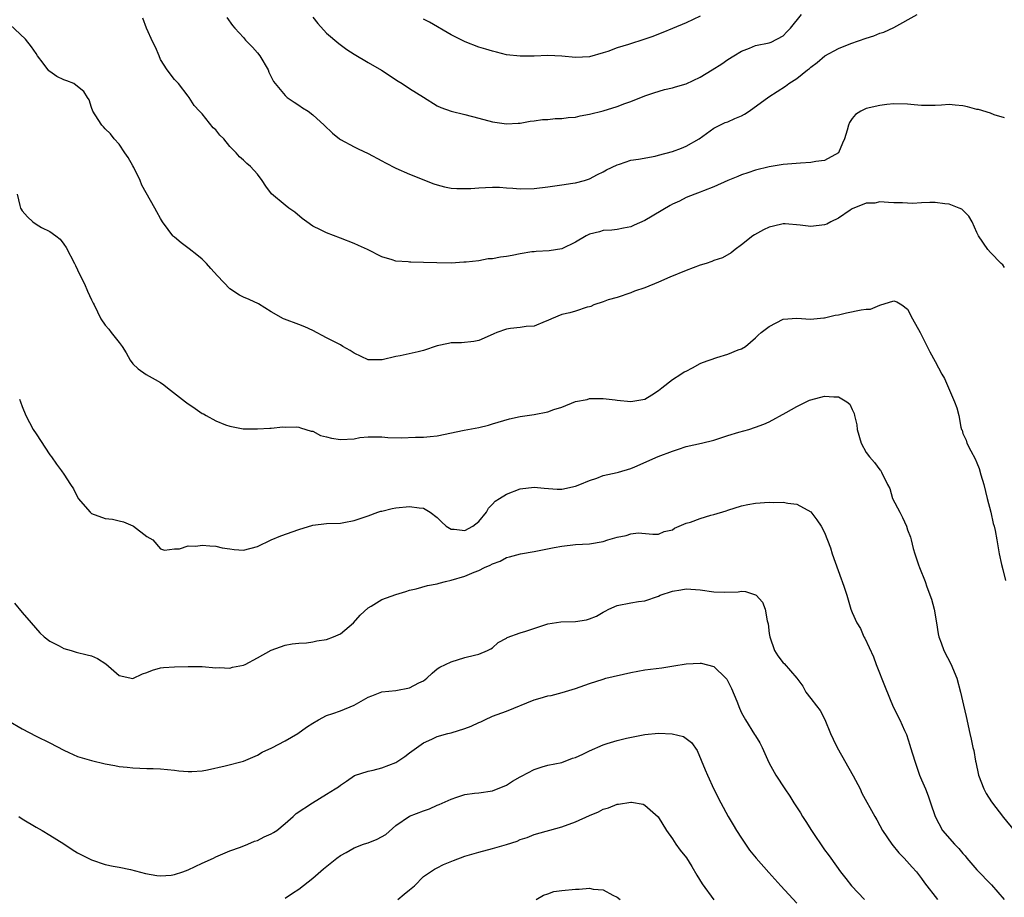
# Model space of a CAD drawing. Units: inches. Extents: x 2577000 to 2580000, y 1539000 to 1542000.
# Drawn here: x 2578661 to 2578803, y 1539505 to 1539632 of the extents above; entities that cross this region are included whole.
import ezdxf

# ---------------------------------------------------------------- set-up
doc = ezdxf.new("R2010")
doc.units = ezdxf.units.IN
doc.header["$MEASUREMENT"] = 0
doc.layers.add('LD25771539_2ft', color=43, linetype='Continuous')

msp = doc.modelspace()

# ---------------------------------------------------------------- linework, layer by layer
at = {"layer": 'LD25771539_2ft'}
for points, elevation in [([(2578803, 1539596.39), (2578802.77, 1539596.77), (2578802.52, 1539597), (2578801, 1539598.55), (2578800.59, 1539599), (2578799.23, 1539601), (2578799, 1539601.46), (2578798.34, 1539603), (2578797.84, 1539603.84), (2578796.82, 1539604.82), (2578796.45, 1539605), (2578795, 1539605.57), (2578794.37, 1539605.63), (2578793, 1539605.8), (2578792.19, 1539605.81), (2578791, 1539605.76), (2578789.68, 1539605.68), (2578789, 1539605.69), (2578788.24, 1539605.76), (2578787, 1539605.76), (2578786.21, 1539605.79), (2578785, 1539605.91), (2578784.27, 1539605.73), (2578783, 1539605.73), (2578781, 1539604.89), (2578780.71, 1539604.71), (2578779, 1539603.55), (2578777.91, 1539603), (2578777.33, 1539602.67), (2578777, 1539602.57), (2578775, 1539602.31), (2578773.45, 1539602.55), (2578771.29, 1539602.71), (2578771, 1539602.72), (2578769.61, 1539602.39), (2578769, 1539602.23), (2578768.17, 1539601.83), (2578766.85, 1539601.15), (2578766.62, 1539601), (2578765, 1539599.67), (2578764.07, 1539599), (2578763.49, 1539598.51), (2578762.21, 1539597.79), (2578761, 1539597.43), (2578760.71, 1539597.29), (2578759.85, 1539597), (2578759, 1539596.74), (2578757, 1539595.98), (2578754.63, 1539595), (2578753, 1539594.28), (2578751, 1539593.48), (2578749.53, 1539593), (2578749, 1539592.73), (2578747, 1539592.07), (2578745.72, 1539591.72), (2578745, 1539591.46), (2578743.65, 1539591), (2578743.22, 1539590.78), (2578743, 1539590.72), (2578742.67, 1539590.67), (2578741, 1539590.1), (2578740.17, 1539589.83), (2578739, 1539589.61), (2578737.49, 1539589), (2578737, 1539588.73), (2578736.6, 1539588.6), (2578735, 1539587.9), (2578733.85, 1539587.85), (2578733, 1539587.71), (2578731.58, 1539587.58), (2578731, 1539587.49), (2578729.59, 1539587), (2578729.17, 1539586.83), (2578727.8, 1539586.2), (2578727, 1539585.87), (2578726.29, 1539585.71), (2578724.48, 1539585.52), (2578723, 1539585.51), (2578722.61, 1539585.39), (2578721, 1539585.06), (2578719, 1539584.38), (2578718.22, 1539584.22), (2578715.61, 1539583.61), (2578715, 1539583.53), (2578713.04, 1539583.04), (2578711, 1539583.03), (2578709, 1539584.02), (2578708.42, 1539584.42), (2578707.33, 1539585), (2578707, 1539585.22), (2578705, 1539586.25), (2578703, 1539587.27), (2578701.83, 1539587.83), (2578701, 1539588.16), (2578698.92, 1539588.92), (2578698.75, 1539589), (2578697, 1539589.97), (2578695.14, 1539591.14), (2578693.79, 1539591.79), (2578693, 1539592.11), (2578692.41, 1539592.41), (2578691, 1539593.34), (2578689.21, 1539595.21), (2578688.27, 1539596.27), (2578687.64, 1539597), (2578687, 1539597.61), (2578686.24, 1539598.24), (2578685.12, 1539599.12), (2578683.96, 1539599.96), (2578683, 1539600.79), (2578682.87, 1539600.87), (2578682.76, 1539601), (2578682.1, 1539601.9), (2578681.25, 1539603), (2578681, 1539603.5), (2578680.44, 1539604.44), (2578680.17, 1539605), (2578678.29, 1539608.29), (2578678.02, 1539609), (2578677.12, 1539610.88), (2578677, 1539611.11), (2578676.29, 1539612.29), (2578675.83, 1539613), (2578675, 1539614.23), (2578674.27, 1539615), (2578673.73, 1539615.72), (2578673, 1539616.45), (2578672.75, 1539616.75), (2578672.5, 1539617), (2578671.53, 1539618.47), (2578671.2, 1539619), (2578671, 1539619.56), (2578670.65, 1539620.65), (2578670.41, 1539621), (2578669.88, 1539621.88), (2578669, 1539622.6), (2578668.46, 1539623), (2578667.42, 1539623.42), (2578667, 1539623.56), (2578666.01, 1539624.01), (2578665, 1539624.75), (2578664.84, 1539624.84), (2578664.03, 1539625.97), (2578663.22, 1539627), (2578663, 1539627.37), (2578662.31, 1539628.31), (2578661.44, 1539629.44), (2578657.61, 1539633)], 7278), ([(2578803, 1539618.05), (2578801.5, 1539618.5), (2578801, 1539618.7), (2578799.23, 1539619.23), (2578799, 1539619.27), (2578797.64, 1539619.64), (2578797, 1539619.78), (2578795.87, 1539619.87), (2578795, 1539619.96), (2578793.88, 1539619.88), (2578793, 1539619.83), (2578791, 1539619.83), (2578789.94, 1539619.94), (2578789, 1539620.01), (2578787, 1539620.06), (2578785.98, 1539619.98), (2578785, 1539619.85), (2578783, 1539619.38), (2578782.22, 1539619), (2578781.48, 1539618.52), (2578781, 1539617.93), (2578780.61, 1539617.39), (2578780.44, 1539617), (2578780.28, 1539616.28), (2578779.89, 1539615), (2578779.6, 1539614.4), (2578779.02, 1539613), (2578777, 1539611.89), (2578775.72, 1539611.72), (2578775, 1539611.59), (2578773.5, 1539611.5), (2578771, 1539611.28), (2578769, 1539610.97), (2578767, 1539610.48), (2578765.9, 1539610.1), (2578765, 1539609.82), (2578764.44, 1539609.56), (2578763, 1539608.99), (2578761, 1539608.08), (2578759.5, 1539607.5), (2578759, 1539607.29), (2578758.22, 1539607), (2578757, 1539606.51), (2578756, 1539606), (2578755, 1539605.54), (2578754.65, 1539605.35), (2578751, 1539603.18), (2578749.47, 1539602.53), (2578749, 1539602.29), (2578747.9, 1539602.1), (2578747, 1539601.89), (2578746.21, 1539601.79), (2578745, 1539601.74), (2578744.45, 1539601.55), (2578743, 1539601.24), (2578742.54, 1539601), (2578741, 1539600.05), (2578739, 1539599.1), (2578737.18, 1539598.82), (2578735.3, 1539598.7), (2578735, 1539598.69), (2578734.65, 1539598.65), (2578733, 1539598.4), (2578731.84, 1539598.16), (2578731, 1539598), (2578730.12, 1539597.88), (2578729, 1539597.66), (2578728.35, 1539597.65), (2578727, 1539597.39), (2578725.16, 1539597.16), (2578724.84, 1539597.16), (2578723, 1539597.05), (2578720.92, 1539597.08), (2578719, 1539597.14), (2578717.17, 1539597.17), (2578717, 1539597.18), (2578716.78, 1539597.22), (2578715, 1539597.33), (2578714.48, 1539597.52), (2578713, 1539597.93), (2578710.93, 1539599), (2578709.59, 1539599.59), (2578709, 1539599.86), (2578707, 1539600.67), (2578705, 1539601.42), (2578704.13, 1539601.87), (2578703, 1539602.37), (2578702.12, 1539603), (2578701.48, 1539603.48), (2578700.41, 1539604.41), (2578699.55, 1539605), (2578699, 1539605.42), (2578697.05, 1539607.05), (2578696.19, 1539608.19), (2578695.68, 1539609), (2578695, 1539609.89), (2578693.97, 1539611), (2578693.46, 1539611.46), (2578693, 1539611.91), (2578692.39, 1539612.39), (2578691.91, 1539613), (2578691, 1539613.92), (2578690.12, 1539615), (2578689.54, 1539615.54), (2578689, 1539616.3), (2578688.62, 1539616.62), (2578687, 1539618.65), (2578686.63, 1539619), (2578685.83, 1539619.83), (2578685.14, 1539621), (2578685, 1539621.2), (2578683.57, 1539623), (2578683, 1539623.59), (2578681.93, 1539625), (2578681, 1539626.5), (2578680.78, 1539627), (2578680.26, 1539628.26), (2578679.88, 1539629), (2578678.95, 1539631), (2578678.44, 1539632.44)], 7280), ([(2578690.56, 1539632.56), (2578691.38, 1539631.38), (2578691.72, 1539631), (2578693, 1539629.65), (2578693.29, 1539629.29), (2578694.27, 1539628.27), (2578695, 1539627.46), (2578695.36, 1539627), (2578696.54, 1539625), (2578696.66, 1539624.66), (2578697, 1539623.98), (2578697.3, 1539623.3), (2578697.54, 1539623), (2578699, 1539621.28), (2578699.31, 1539621), (2578700.32, 1539620.32), (2578701, 1539619.88), (2578701.51, 1539619.51), (2578702.33, 1539619), (2578703, 1539618.5), (2578704.66, 1539617), (2578705.85, 1539615.85), (2578706.87, 1539615), (2578707, 1539614.91), (2578709, 1539613.84), (2578709.58, 1539613.58), (2578711, 1539612.88), (2578713, 1539611.83), (2578713.52, 1539611.52), (2578715, 1539610.75), (2578717, 1539609.9), (2578720.52, 1539608.52), (2578721, 1539608.36), (2578722.06, 1539608.06), (2578723, 1539607.9), (2578723.81, 1539607.81), (2578725.83, 1539607.83), (2578727, 1539607.94), (2578727.97, 1539607.97), (2578729, 1539608.03), (2578730.01, 1539608.01), (2578731, 1539607.94), (2578731.9, 1539607.9), (2578733, 1539607.79), (2578735, 1539607.85), (2578737, 1539608.09), (2578739, 1539608.34), (2578740.58, 1539608.58), (2578741, 1539608.66), (2578742.27, 1539609), (2578743, 1539609.23), (2578744.15, 1539609.85), (2578745, 1539610.22), (2578745.48, 1539610.52), (2578747, 1539611.25), (2578747.35, 1539611.35), (2578749, 1539611.93), (2578750.09, 1539612.09), (2578752.52, 1539612.52), (2578753, 1539612.63), (2578755, 1539613.18), (2578756.32, 1539613.68), (2578757, 1539613.95), (2578758.86, 1539615), (2578761, 1539616.55), (2578762.64, 1539617.36), (2578763, 1539617.49), (2578764.04, 1539617.96), (2578765, 1539618.35), (2578765.42, 1539618.58), (2578766.08, 1539619), (2578768.92, 1539621.08), (2578771.35, 1539622.65), (2578771.81, 1539623), (2578773, 1539623.75), (2578774.52, 1539625), (2578774.8, 1539625.2), (2578775, 1539625.39), (2578775.93, 1539626.07), (2578777.04, 1539627), (2578779, 1539628.07), (2578780.8, 1539628.8), (2578783, 1539629.55), (2578784.11, 1539629.89), (2578785, 1539630.28), (2578785.54, 1539630.46), (2578787, 1539631.11), (2578790.36, 1539633)], 7282), ([(2578703, 1539632.6), (2578703.71, 1539631.71), (2578705, 1539630.3), (2578706.78, 1539628.78), (2578707.94, 1539627.94), (2578709, 1539627.27), (2578711, 1539626.04), (2578712.93, 1539624.93), (2578715.35, 1539623.35), (2578715.93, 1539623), (2578717, 1539622.29), (2578719, 1539621.02), (2578721, 1539619.77), (2578721.52, 1539619.52), (2578723, 1539619), (2578725, 1539618.53), (2578727, 1539617.98), (2578729, 1539617.45), (2578731, 1539617.18), (2578732.71, 1539617.29), (2578733, 1539617.29), (2578734.44, 1539617.56), (2578735, 1539617.6), (2578736.21, 1539617.79), (2578737, 1539617.83), (2578738.06, 1539617.94), (2578739, 1539617.95), (2578739.9, 1539618.1), (2578741, 1539618.16), (2578741.67, 1539618.33), (2578743, 1539618.56), (2578745, 1539619.06), (2578747, 1539619.68), (2578748.13, 1539620.13), (2578749, 1539620.43), (2578751, 1539621.23), (2578752.33, 1539621.67), (2578753.87, 1539622.13), (2578755, 1539622.38), (2578755.46, 1539622.54), (2578757, 1539622.98), (2578759, 1539623.95), (2578760.75, 1539625), (2578762.12, 1539625.88), (2578763, 1539626.47), (2578763.88, 1539627), (2578765, 1539627.7), (2578766.14, 1539628.14), (2578767, 1539628.5), (2578769, 1539628.9), (2578769.26, 1539629), (2578771, 1539629.89), (2578771.53, 1539630.47), (2578772.07, 1539631), (2578773.64, 1539633)], 7284), ([(2578759, 1539632.74), (2578757, 1539631.78), (2578755, 1539630.98), (2578753.61, 1539630.39), (2578753, 1539630.17), (2578752.18, 1539629.82), (2578751, 1539629.41), (2578748.65, 1539628.65), (2578747, 1539628.15), (2578745.65, 1539627.65), (2578745, 1539627.44), (2578743, 1539626.85), (2578741, 1539626.76), (2578739, 1539626.95), (2578737, 1539627.06), (2578735, 1539626.99), (2578733, 1539626.96), (2578731, 1539627.18), (2578729.55, 1539627.55), (2578729, 1539627.67), (2578728, 1539628), (2578727, 1539628.29), (2578725.03, 1539629.03), (2578723, 1539630.07), (2578719.86, 1539631.86), (2578719, 1539632.3)], 7286), ([(2578660.25, 1539607), (2578660.65, 1539605.35), (2578660.74, 1539605), (2578660.83, 1539604.83), (2578661, 1539604.58), (2578661.74, 1539603.74), (2578662.51, 1539603), (2578663, 1539602.65), (2578663.79, 1539602.21), (2578665, 1539601.63), (2578665.85, 1539601), (2578666.48, 1539600.48), (2578667, 1539599.78), (2578667.32, 1539599.32), (2578668.56, 1539597), (2578668.69, 1539596.69), (2578669, 1539596.09), (2578669.33, 1539595.33), (2578669.98, 1539594.02), (2578670.45, 1539593), (2578671, 1539591.71), (2578671.23, 1539591.23), (2578671.37, 1539591), (2578672.34, 1539589), (2578673, 1539588.05), (2578673.49, 1539587.49), (2578673.84, 1539587), (2578675, 1539585.58), (2578675.42, 1539585), (2578676.04, 1539584.04), (2578676.59, 1539583), (2578677, 1539582.48), (2578677.75, 1539581.75), (2578678.93, 1539580.93), (2578680.22, 1539580.22), (2578681, 1539579.75), (2578681.45, 1539579.45), (2578681.97, 1539579), (2578684.61, 1539577), (2578684.81, 1539576.81), (2578686.01, 1539576.01), (2578687, 1539575.29), (2578687.22, 1539575.22), (2578687.56, 1539575), (2578689, 1539574.23), (2578690.36, 1539573.64), (2578691, 1539573.48), (2578692.94, 1539573.06), (2578693.05, 1539573.05), (2578695, 1539573.05), (2578696.81, 1539573.19), (2578697, 1539573.16), (2578698.65, 1539573.35), (2578699, 1539573.32), (2578700.65, 1539573.35), (2578701, 1539573.31), (2578701.22, 1539573.22), (2578702.75, 1539572.75), (2578703, 1539572.72), (2578704.12, 1539572.12), (2578705, 1539571.92), (2578705.7, 1539571.7), (2578707, 1539571.54), (2578709, 1539571.65), (2578709.8, 1539571.8), (2578711, 1539571.9), (2578711.94, 1539571.94), (2578713, 1539571.9), (2578713.84, 1539571.84), (2578715.79, 1539571.79), (2578717.86, 1539571.86), (2578719, 1539571.85), (2578719.98, 1539571.98), (2578721, 1539572.07), (2578724.9, 1539572.9), (2578727, 1539573.28), (2578728.4, 1539573.6), (2578729, 1539573.79), (2578731.46, 1539574.54), (2578733, 1539574.86), (2578735, 1539575.14), (2578737, 1539575.54), (2578737.87, 1539575.87), (2578739, 1539576.23), (2578741, 1539577.01), (2578742.67, 1539577.33), (2578743, 1539577.45), (2578744.54, 1539577.46), (2578745, 1539577.48), (2578746.71, 1539577.29), (2578747, 1539577.24), (2578749, 1539577.04), (2578750.7, 1539577.3), (2578751, 1539577.38), (2578752.02, 1539577.98), (2578753, 1539578.63), (2578753.2, 1539578.8), (2578753.48, 1539579), (2578755, 1539580.22), (2578756.2, 1539581), (2578756.7, 1539581.3), (2578757, 1539581.43), (2578757.89, 1539581.89), (2578759, 1539582.52), (2578759.33, 1539582.67), (2578761.4, 1539583.4), (2578763, 1539583.87), (2578764.48, 1539584.48), (2578765, 1539584.66), (2578765.54, 1539585), (2578767, 1539586.25), (2578767.37, 1539586.63), (2578767.83, 1539587), (2578769, 1539587.89), (2578771, 1539588.93), (2578773, 1539589.09), (2578774.95, 1539588.95), (2578776.86, 1539589.14), (2578777, 1539589.14), (2578778.5, 1539589.5), (2578779, 1539589.58), (2578780.17, 1539589.83), (2578782.28, 1539590.28), (2578783, 1539590.36), (2578783.61, 1539590.39), (2578785, 1539590.98), (2578787, 1539591.59), (2578787.46, 1539591.46), (2578788.18, 1539591), (2578789, 1539590.37), (2578789.69, 1539589), (2578790.8, 1539587), (2578791.83, 1539585), (2578792.21, 1539584.21), (2578793, 1539582.82), (2578793.95, 1539581), (2578794.34, 1539580.34), (2578795.78, 1539577), (2578796.1, 1539576.1), (2578796.38, 1539575), (2578796.69, 1539573.31), (2578796.79, 1539573), (2578796.86, 1539572.86), (2578797, 1539572.42), (2578797.44, 1539571.44), (2578797.57, 1539571), (2578798.13, 1539569.87), (2578798.75, 1539568.75), (2578799, 1539568.16), (2578799.36, 1539567.36), (2578799.59, 1539566.41), (2578800.01, 1539565), (2578800.5, 1539563), (2578801.03, 1539561), (2578801.38, 1539559.38), (2578801.51, 1539559), (2578801.65, 1539558.35), (2578801.88, 1539557), (2578802.24, 1539555), (2578802.57, 1539553.43), (2578802.75, 1539552.75), (2578803.13, 1539551.13)], 7276), ([(2578660.62, 1539577.38), (2578660.74, 1539577), (2578661, 1539576.29), (2578661.51, 1539575), (2578662.59, 1539573), (2578663, 1539572.34), (2578665, 1539569.3), (2578665.23, 1539569), (2578665.96, 1539567.96), (2578666.69, 1539567), (2578667, 1539566.53), (2578667.96, 1539565), (2578668.38, 1539564.38), (2578669.07, 1539563), (2578670.79, 1539561), (2578671, 1539560.84), (2578673, 1539560.11), (2578674.02, 1539560.02), (2578675, 1539559.78), (2578675.62, 1539559.62), (2578677, 1539559.06), (2578677.1, 1539559), (2578679, 1539557.51), (2578679.88, 1539557), (2578681, 1539555.72), (2578681.54, 1539555.54), (2578683, 1539555.71), (2578683.71, 1539555.71), (2578685, 1539556.16), (2578686.1, 1539556.1), (2578687, 1539556.26), (2578688.13, 1539556.13), (2578689, 1539556.11), (2578689.88, 1539555.88), (2578691, 1539555.7), (2578691.63, 1539555.63), (2578693, 1539555.55), (2578695, 1539556.07), (2578697, 1539557), (2578698.39, 1539557.61), (2578701, 1539558.5), (2578703, 1539559.13), (2578705, 1539559.36), (2578707, 1539559.44), (2578707.51, 1539559.51), (2578709, 1539559.82), (2578711, 1539560.48), (2578712.41, 1539561), (2578712.85, 1539561.15), (2578713, 1539561.19), (2578714.46, 1539561.54), (2578715, 1539561.63), (2578717, 1539561.83), (2578718.36, 1539561.64), (2578719, 1539561.61), (2578719.97, 1539561), (2578721, 1539560.27), (2578721.61, 1539559.61), (2578722.27, 1539559), (2578723, 1539558.56), (2578723.42, 1539558.58), (2578725, 1539558.36), (2578726.14, 1539559), (2578727, 1539559.69), (2578728.09, 1539561), (2578728.39, 1539561.61), (2578729, 1539562.2), (2578729.39, 1539562.61), (2578729.98, 1539563), (2578731, 1539563.64), (2578733, 1539564.39), (2578735, 1539564.66), (2578736.47, 1539564.47), (2578738.34, 1539564.34), (2578739, 1539564.35), (2578741, 1539564.78), (2578741.62, 1539565), (2578743, 1539565.62), (2578744.06, 1539565.94), (2578745, 1539566.31), (2578747, 1539566.76), (2578747.18, 1539566.82), (2578749, 1539567.36), (2578749.58, 1539567.58), (2578752.95, 1539569.05), (2578755, 1539569.84), (2578755.89, 1539570.11), (2578757, 1539570.5), (2578759.21, 1539571), (2578761, 1539571.42), (2578763, 1539572.09), (2578764.59, 1539572.59), (2578766.04, 1539573), (2578767, 1539573.3), (2578768.23, 1539573.77), (2578769, 1539574.1), (2578771.42, 1539575.42), (2578773, 1539576.31), (2578774.8, 1539577.2), (2578775, 1539577.27), (2578777, 1539577.82), (2578778.32, 1539577.68), (2578779, 1539577.71), (2578780.19, 1539577), (2578780.64, 1539576.64), (2578781, 1539575.85), (2578781.29, 1539575.29), (2578781.34, 1539575), (2578781.64, 1539573.64), (2578781.71, 1539573), (2578782.27, 1539571), (2578783, 1539569.66), (2578783.51, 1539569), (2578784.2, 1539568.2), (2578785, 1539567.15), (2578785.08, 1539567.08), (2578785.14, 1539567), (2578785.21, 1539566.79), (2578786.11, 1539565), (2578786.43, 1539564.43), (2578786.82, 1539563), (2578787.85, 1539561), (2578788.26, 1539560.26), (2578788.83, 1539559), (2578789, 1539558.48), (2578789.4, 1539557.4), (2578789.51, 1539557), (2578789.79, 1539555.79), (2578790.02, 1539555), (2578790.58, 1539553.42), (2578790.71, 1539553), (2578791.52, 1539551), (2578791.79, 1539550.21), (2578792.45, 1539548.45), (2578792.82, 1539547), (2578793.18, 1539545), (2578793.42, 1539543.42), (2578793.52, 1539543), (2578793.87, 1539542.13), (2578794.25, 1539541), (2578795.3, 1539539), (2578795.48, 1539538.52), (2578796.1, 1539537), (2578796.65, 1539535), (2578797.1, 1539533.1), (2578797.47, 1539531.47), (2578797.98, 1539529), (2578798.18, 1539528.18), (2578798.41, 1539527), (2578798.55, 1539526.55), (2578798.8, 1539525), (2578798.85, 1539524.85), (2578799.24, 1539523), (2578800.01, 1539521), (2578800.33, 1539520.33), (2578801.11, 1539519.11), (2578802.86, 1539516.86), (2578804.42, 1539515)], 7274), ([(2578659.88, 1539547.88), (2578661, 1539546.51), (2578662.28, 1539545), (2578663.55, 1539543.55), (2578664.18, 1539543), (2578665, 1539542.35), (2578666.32, 1539541.68), (2578667, 1539541.29), (2578668.09, 1539541), (2578668.78, 1539540.78), (2578670.38, 1539540.38), (2578671, 1539540.26), (2578671.86, 1539539.86), (2578673.1, 1539539.1), (2578675, 1539537.38), (2578677, 1539536.99), (2578678.37, 1539537.63), (2578679, 1539537.82), (2578679.82, 1539538.18), (2578681, 1539538.51), (2578681.43, 1539538.57), (2578683, 1539538.67), (2578685, 1539538.71), (2578685.31, 1539538.69), (2578687, 1539538.7), (2578689, 1539538.5), (2578689.46, 1539538.54), (2578691, 1539538.46), (2578691.41, 1539538.59), (2578693, 1539538.91), (2578693.2, 1539539), (2578695, 1539539.95), (2578697, 1539541.05), (2578699, 1539541.79), (2578700, 1539542), (2578701, 1539542.09), (2578702.11, 1539542.11), (2578703, 1539542.27), (2578703.58, 1539542.42), (2578705, 1539542.6), (2578705.97, 1539543), (2578707, 1539543.45), (2578708.9, 1539545), (2578709.85, 1539546.15), (2578711, 1539547.2), (2578711.43, 1539547.43), (2578713, 1539548.37), (2578715, 1539549.13), (2578716.45, 1539549.55), (2578717, 1539549.73), (2578717.94, 1539549.94), (2578719.59, 1539550.41), (2578721, 1539550.67), (2578721.25, 1539550.75), (2578722.17, 1539551), (2578723, 1539551.17), (2578725, 1539551.77), (2578726.35, 1539552.35), (2578727, 1539552.6), (2578727.82, 1539553), (2578728.66, 1539553.34), (2578729, 1539553.57), (2578730.07, 1539553.93), (2578731, 1539554.47), (2578731.45, 1539554.55), (2578733.01, 1539555.01), (2578735, 1539555.34), (2578737.91, 1539555.91), (2578739, 1539556.11), (2578741, 1539556.33), (2578743, 1539556.43), (2578745, 1539556.78), (2578745.67, 1539557), (2578746.69, 1539557.31), (2578747, 1539557.39), (2578748.33, 1539557.67), (2578749, 1539557.9), (2578750.05, 1539558.05), (2578752.16, 1539557.84), (2578753, 1539557.86), (2578753.79, 1539558.21), (2578755, 1539558.49), (2578755.31, 1539558.69), (2578757, 1539559.41), (2578757.59, 1539559.59), (2578759, 1539560.11), (2578760.57, 1539560.57), (2578761, 1539560.68), (2578762.77, 1539561.23), (2578763, 1539561.32), (2578765, 1539561.93), (2578765.88, 1539562.12), (2578767, 1539562.31), (2578769, 1539562.48), (2578769.56, 1539562.44), (2578771, 1539562.46), (2578771.7, 1539562.3), (2578773, 1539562.17), (2578775, 1539561.06), (2578775.89, 1539559.89), (2578776.49, 1539559), (2578777, 1539558.07), (2578777.84, 1539555.84), (2578778.1, 1539555), (2578779.39, 1539551.39), (2578779.55, 1539551), (2578779.83, 1539550.17), (2578780.2, 1539549), (2578780.8, 1539547), (2578781, 1539546.5), (2578781.67, 1539545), (2578782.18, 1539544.18), (2578782.69, 1539543), (2578782.8, 1539542.8), (2578784.08, 1539540.08), (2578784.47, 1539539), (2578785.73, 1539535.73), (2578786.89, 1539532.89), (2578787.85, 1539531), (2578788.57, 1539529.43), (2578788.85, 1539528.85), (2578789.34, 1539527.34), (2578789.42, 1539527), (2578790.02, 1539525), (2578790.27, 1539524.27), (2578790.73, 1539523), (2578791, 1539522.32), (2578791.57, 1539521), (2578791.98, 1539519.98), (2578792.31, 1539519), (2578792.96, 1539517), (2578794.02, 1539515), (2578795.76, 1539513), (2578796.38, 1539512.38), (2578797, 1539511.64), (2578797.32, 1539511.32), (2578797.56, 1539511), (2578799, 1539509.31), (2578801.14, 1539507.14), (2578802.95, 1539505)], 7272), ([(2578659, 1539530.85), (2578661, 1539529.68), (2578663, 1539528.63), (2578665, 1539527.64), (2578667, 1539526.59), (2578667.73, 1539526.27), (2578669, 1539525.68), (2578671, 1539525.1), (2578673, 1539524.65), (2578674.4, 1539524.4), (2578675, 1539524.26), (2578676.16, 1539524.16), (2578677, 1539524.04), (2578678.01, 1539524.01), (2578679, 1539523.96), (2578679.93, 1539523.93), (2578681, 1539523.88), (2578683, 1539523.72), (2578683.62, 1539523.62), (2578685, 1539523.53), (2578685.51, 1539523.51), (2578687, 1539523.63), (2578687.76, 1539523.76), (2578690.32, 1539524.32), (2578693, 1539524.99), (2578695, 1539525.87), (2578695.7, 1539526.3), (2578697.08, 1539526.92), (2578699, 1539527.96), (2578700.82, 1539529), (2578702.09, 1539529.91), (2578703, 1539530.52), (2578703.83, 1539531), (2578705, 1539531.63), (2578705.9, 1539531.9), (2578707, 1539532.3), (2578709, 1539533.09), (2578711, 1539534.25), (2578711.52, 1539534.48), (2578713, 1539535.03), (2578715, 1539535.23), (2578717, 1539535.61), (2578718.32, 1539536.32), (2578719, 1539536.65), (2578719.51, 1539537), (2578720.25, 1539537.75), (2578721, 1539538.38), (2578721.38, 1539538.62), (2578722.2, 1539539), (2578723, 1539539.4), (2578725, 1539540.01), (2578726.36, 1539540.36), (2578727, 1539540.49), (2578728.27, 1539541), (2578728.75, 1539541.25), (2578729, 1539541.4), (2578729.82, 1539542.18), (2578731, 1539542.78), (2578731.12, 1539542.88), (2578733, 1539543.58), (2578733.8, 1539543.8), (2578737, 1539544.85), (2578738.85, 1539545.15), (2578741, 1539545.22), (2578742.55, 1539545.45), (2578743, 1539545.6), (2578744.03, 1539545.97), (2578745, 1539546.58), (2578745.29, 1539546.71), (2578745.81, 1539547), (2578747, 1539547.51), (2578749, 1539547.92), (2578750.1, 1539548.1), (2578751, 1539548.22), (2578753, 1539548.89), (2578753.24, 1539549), (2578755, 1539549.6), (2578756.22, 1539549.78), (2578757, 1539549.94), (2578759, 1539549.79), (2578761, 1539549.51), (2578762.54, 1539549.46), (2578764.48, 1539549.52), (2578765, 1539549.58), (2578765.54, 1539549.54), (2578767, 1539549.09), (2578767.11, 1539549), (2578768, 1539548), (2578768.38, 1539547), (2578768.71, 1539545.29), (2578768.86, 1539544.86), (2578769, 1539543.48), (2578769.06, 1539543), (2578769.74, 1539541), (2578770.23, 1539540.23), (2578771, 1539539.23), (2578771.14, 1539539.14), (2578772.97, 1539537), (2578773.84, 1539535.84), (2578774.3, 1539535), (2578775, 1539534.06), (2578775.83, 1539533), (2578776.33, 1539532.33), (2578777.02, 1539531.02), (2578777.85, 1539529), (2578778.21, 1539528.21), (2578778.79, 1539527), (2578781.12, 1539522.88), (2578782.15, 1539521), (2578782.4, 1539520.4), (2578784.25, 1539517), (2578784.55, 1539516.55), (2578785, 1539515.73), (2578785.37, 1539515), (2578786.7, 1539513), (2578787.75, 1539511.75), (2578788.48, 1539511), (2578789.66, 1539509.66), (2578790.27, 1539509), (2578791, 1539508.04), (2578791.43, 1539507.43), (2578793.34, 1539505)], 7270), ([(2578660.52, 1539517), (2578661, 1539516.68), (2578663, 1539515.47), (2578663.85, 1539515), (2578665, 1539514.33), (2578667, 1539513.07), (2578668.23, 1539512.23), (2578669, 1539511.74), (2578671, 1539510.72), (2578673, 1539510.05), (2578674.16, 1539509.84), (2578675, 1539509.66), (2578676.66, 1539509.34), (2578678.79, 1539508.79), (2578680.46, 1539508.46), (2578681, 1539508.42), (2578682.52, 1539508.52), (2578683, 1539508.6), (2578684.23, 1539509), (2578685, 1539509.29), (2578687, 1539510.27), (2578688.63, 1539511), (2578689, 1539511.2), (2578691, 1539512.03), (2578692.57, 1539512.57), (2578693.59, 1539513), (2578694.56, 1539513.44), (2578695, 1539513.54), (2578695.95, 1539514.05), (2578697, 1539514.5), (2578697.32, 1539514.68), (2578697.79, 1539515), (2578699, 1539516), (2578700.15, 1539517), (2578700.58, 1539517.42), (2578702.97, 1539519), (2578705, 1539520.25), (2578706.25, 1539521), (2578706.7, 1539521.3), (2578707, 1539521.56), (2578707.89, 1539522.11), (2578709.05, 1539522.95), (2578711, 1539523.59), (2578711.71, 1539523.71), (2578713, 1539524.03), (2578715, 1539524.81), (2578715.3, 1539525), (2578716.3, 1539525.7), (2578717, 1539526.22), (2578719, 1539527.68), (2578720.21, 1539528.21), (2578721, 1539528.58), (2578722.53, 1539529), (2578723, 1539529.11), (2578725, 1539529.72), (2578725.91, 1539530.09), (2578727, 1539530.6), (2578727.29, 1539530.71), (2578727.86, 1539531), (2578729, 1539531.53), (2578731, 1539532.25), (2578735, 1539533.86), (2578735.87, 1539534.13), (2578737, 1539534.44), (2578737.48, 1539534.52), (2578739.05, 1539534.95), (2578741, 1539535.54), (2578743, 1539536.24), (2578745, 1539536.89), (2578745.37, 1539537), (2578749, 1539537.84), (2578751, 1539538.22), (2578753.48, 1539538.52), (2578755.22, 1539538.78), (2578757, 1539539.1), (2578759, 1539539.19), (2578759.17, 1539539.17), (2578761, 1539538.7), (2578762.72, 1539537), (2578762.85, 1539536.85), (2578763.54, 1539535.54), (2578764.29, 1539533.71), (2578764.68, 1539532.68), (2578765, 1539531.98), (2578765.55, 1539531), (2578766.88, 1539528.88), (2578767, 1539528.66), (2578767.65, 1539527.65), (2578767.97, 1539527), (2578768.73, 1539525.27), (2578769, 1539524.7), (2578769.96, 1539523), (2578771.24, 1539521), (2578771.96, 1539519.96), (2578772.55, 1539519), (2578773.52, 1539517.53), (2578773.82, 1539517), (2578774.29, 1539516.29), (2578775.09, 1539515), (2578777, 1539512.18), (2578777.5, 1539511.5), (2578777.88, 1539511), (2578779.29, 1539509), (2578780.06, 1539508.06), (2578780.88, 1539507), (2578782.77, 1539505)], 7268), ([(2578699, 1539505.22), (2578700.08, 1539505.92), (2578701, 1539506.48), (2578703, 1539508.08), (2578704.56, 1539509.44), (2578706.49, 1539511), (2578707, 1539511.39), (2578707.81, 1539511.81), (2578709, 1539512.49), (2578710.35, 1539513), (2578710.83, 1539513.17), (2578711, 1539513.21), (2578712.29, 1539513.71), (2578713.58, 1539514.42), (2578715, 1539515.69), (2578716.96, 1539517.04), (2578719, 1539517.85), (2578719.86, 1539518.14), (2578721, 1539518.65), (2578721.26, 1539518.74), (2578723, 1539519.54), (2578723.82, 1539519.82), (2578725, 1539520.18), (2578726.38, 1539520.38), (2578727, 1539520.44), (2578729, 1539520.74), (2578731, 1539521.52), (2578731.88, 1539522.12), (2578733, 1539522.76), (2578733.15, 1539522.85), (2578735, 1539523.82), (2578736.17, 1539524.17), (2578737, 1539524.43), (2578739, 1539524.84), (2578740.56, 1539525.44), (2578741, 1539525.56), (2578742.04, 1539526.04), (2578743, 1539526.52), (2578745, 1539527.36), (2578745.56, 1539527.56), (2578747, 1539527.98), (2578748.34, 1539528.34), (2578751, 1539528.89), (2578753, 1539529.07), (2578754.98, 1539528.98), (2578756.58, 1539528.58), (2578757, 1539528.3), (2578757.73, 1539527.73), (2578758.57, 1539526.57), (2578759.75, 1539523.75), (2578760.05, 1539523), (2578761, 1539520.97), (2578762.01, 1539519), (2578763.05, 1539517), (2578763.79, 1539515.79), (2578764.24, 1539515), (2578765, 1539513.86), (2578765.55, 1539513), (2578766.16, 1539512.16), (2578767.1, 1539511), (2578768.92, 1539508.92), (2578770.66, 1539507), (2578773, 1539504.5)], 7266), ([(2578715.29, 1539505), (2578716.2, 1539505.8), (2578717, 1539506.39), (2578717.69, 1539507), (2578719, 1539508.32), (2578720.02, 1539509), (2578720.59, 1539509.41), (2578721, 1539509.6), (2578721.92, 1539510.08), (2578723.35, 1539510.65), (2578725, 1539511.25), (2578727, 1539511.86), (2578729, 1539512.39), (2578731, 1539512.97), (2578732.55, 1539513.45), (2578733, 1539513.67), (2578734.01, 1539513.99), (2578735, 1539514.39), (2578739, 1539515.52), (2578741, 1539516.26), (2578743, 1539517.15), (2578744.3, 1539517.7), (2578745, 1539518.06), (2578745.73, 1539518.27), (2578747, 1539518.79), (2578747.21, 1539518.79), (2578749, 1539519.09), (2578749.09, 1539519.09), (2578750.77, 1539518.77), (2578751, 1539518.66), (2578752.95, 1539516.95), (2578754.12, 1539515), (2578755, 1539513.76), (2578755.48, 1539513), (2578756.13, 1539512.13), (2578757.02, 1539511.02), (2578757.79, 1539509.79), (2578758.53, 1539508.53), (2578759.29, 1539507.29), (2578760.97, 1539504.97)], 7264), ([(2578735.28, 1539505), (2578736.35, 1539505.65), (2578737, 1539505.85), (2578737.85, 1539506.15), (2578739, 1539506.32), (2578741, 1539506.52), (2578741.52, 1539506.48), (2578743, 1539506.64), (2578743.52, 1539506.48), (2578745, 1539506.41), (2578746.37, 1539505.63), (2578747, 1539505.34), (2578747.45, 1539505)], 7262)]:
    msp.add_lwpolyline(points, dxfattribs=dict(at, elevation=elevation))

doc.saveas('drawing.dxf')
